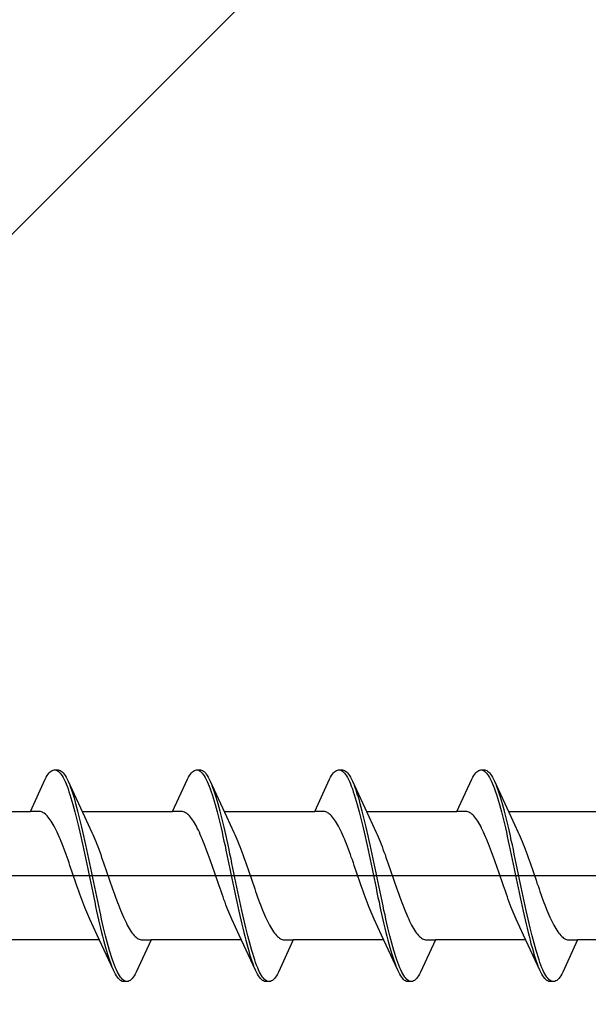
# Model space of a CAD drawing. Extents: x 0 to 990, y 0 to 1603.
# Drawn here: x 113 to 124, y 267 to 287 of the extents above; entities that cross this region are included whole.
import ezdxf

# ---------------------------------------------------------------- set-up
doc = ezdxf.new("R2010")
doc.units = 0
doc.layers.add('YKK_13', color=4, linetype='CONTINUOUS', lineweight=30)
doc.layers.add('YSS_K', color=3, linetype='CONTINUOUS', lineweight=13)

msp = doc.modelspace()

# ---------------------------------------------------------------- linework, layer by layer
at = {"layer": 'YKK_13', "linetype": 'ByBlock', "lineweight": -2, "ltscale": 3}
for p, q in [((113.323, 271.779), (113.343, 271.804)), ((113.343, 271.804), (113.362, 271.825)), ((113.362, 271.825), (113.382, 271.841)), ((113.382, 271.841), (113.402, 271.854)), ((113.402, 271.854), (113.421, 271.862)), ((113.421, 271.862), (113.441, 271.866)), ((113.441, 271.866), (113.521, 271.866)), ((113.48, 271.861), (113.499, 271.852)), ((113.499, 271.852), (113.519, 271.839)), ((113.519, 271.839), (113.539, 271.822)), ((113.521, 271.866), (113.54, 271.862)), ((113.539, 271.822), (113.558, 271.801)), ((113.54, 271.862), (113.56, 271.854)), ((113.558, 271.801), (113.578, 271.775)), ((113.56, 271.854), (113.579, 271.841)), ((113.579, 271.841), (113.599, 271.825)), ((113.599, 271.825), (113.619, 271.804)), ((113.619, 271.804), (113.638, 271.779)), ((116.143, 271.779), (116.163, 271.804)), ((116.163, 271.804), (116.182, 271.825)), ((116.182, 271.825), (116.202, 271.841)), ((116.202, 271.841), (116.222, 271.854)), ((116.222, 271.854), (116.241, 271.862)), ((116.241, 271.862), (116.261, 271.866)), ((116.261, 271.866), (116.341, 271.866)), ((116.3, 271.861), (116.319, 271.852)), ((116.319, 271.852), (116.339, 271.839)), ((116.339, 271.839), (116.359, 271.822)), ((116.341, 271.866), (116.36, 271.862)), ((116.359, 271.822), (116.378, 271.801)), ((116.36, 271.862), (116.38, 271.854)), ((116.378, 271.801), (116.398, 271.775)), ((116.38, 271.854), (116.399, 271.841)), ((116.399, 271.841), (116.419, 271.825)), ((116.419, 271.825), (116.439, 271.804)), ((116.439, 271.804), (116.458, 271.779)), ((118.963, 271.779), (118.983, 271.804)), ((118.983, 271.804), (119.002, 271.825)), ((119.002, 271.825), (119.022, 271.841)), ((119.022, 271.841), (119.042, 271.854)), ((119.042, 271.854), (119.061, 271.862)), ((119.061, 271.862), (119.081, 271.866)), ((119.081, 271.866), (119.161, 271.866)), ((119.12, 271.861), (119.139, 271.852)), ((119.139, 271.852), (119.159, 271.839)), ((119.159, 271.839), (119.179, 271.822)), ((119.161, 271.866), (119.18, 271.862)), ((119.179, 271.822), (119.198, 271.801)), ((119.18, 271.862), (119.2, 271.854)), ((119.198, 271.801), (119.218, 271.775)), ((119.2, 271.854), (119.219, 271.841)), ((119.219, 271.841), (119.239, 271.825)), ((119.239, 271.825), (119.259, 271.804)), ((119.259, 271.804), (119.278, 271.779)), ((121.783, 271.779), (121.803, 271.804)), ((121.803, 271.804), (121.822, 271.825)), ((121.822, 271.825), (121.842, 271.841)), ((121.842, 271.841), (121.862, 271.854)), ((121.862, 271.854), (121.881, 271.862)), ((121.881, 271.862), (121.901, 271.866)), ((121.901, 271.866), (121.981, 271.866)), ((121.94, 271.861), (121.959, 271.852)), ((121.959, 271.852), (121.979, 271.839)), ((121.979, 271.839), (121.999, 271.822)), ((121.981, 271.866), (122, 271.862)), ((121.999, 271.822), (122.018, 271.801)), ((122, 271.862), (122.02, 271.854)), ((122.018, 271.801), (122.038, 271.775)), ((122.02, 271.854), (122.039, 271.841)), ((122.039, 271.841), (122.059, 271.825)), ((122.059, 271.825), (122.079, 271.804)), ((122.079, 271.804), (122.098, 271.779)), ((112.968, 271.04), (113.264, 271.681)), ((113.264, 271.681), (113.284, 271.718)), ((113.284, 271.718), (113.304, 271.751)), ((113.304, 271.751), (113.323, 271.779)), ((113.578, 271.775), (113.597, 271.746)), ((113.597, 271.746), (113.617, 271.712)), ((113.617, 271.712), (113.637, 271.675)), ((113.637, 271.675), (113.656, 271.634)), ((113.638, 271.779), (113.658, 271.751)), ((113.656, 271.634), (113.676, 271.589)), ((113.658, 271.751), (113.677, 271.718)), ((113.677, 271.718), (113.697, 271.681)), ((113.697, 271.681), (113.717, 271.64)), ((113.717, 271.64), (114.039, 270.942)), ((115.788, 271.04), (116.084, 271.681)), ((116.084, 271.681), (116.104, 271.718)), ((116.104, 271.718), (116.124, 271.751)), ((116.124, 271.751), (116.143, 271.779)), ((116.398, 271.775), (116.417, 271.746)), ((116.417, 271.746), (116.437, 271.712)), ((116.437, 271.712), (116.457, 271.675)), ((116.457, 271.675), (116.476, 271.634)), ((116.458, 271.779), (116.478, 271.751)), ((116.476, 271.634), (116.496, 271.589)), ((116.478, 271.751), (116.497, 271.718)), ((116.497, 271.718), (116.517, 271.681)), ((116.517, 271.681), (116.537, 271.64)), ((116.537, 271.64), (116.859, 270.942)), ((118.608, 271.04), (118.904, 271.681)), ((118.904, 271.681), (118.924, 271.718)), ((118.924, 271.718), (118.944, 271.751)), ((118.944, 271.751), (118.963, 271.779)), ((119.218, 271.775), (119.237, 271.746)), ((119.237, 271.746), (119.257, 271.712)), ((119.257, 271.712), (119.277, 271.675)), ((119.277, 271.675), (119.296, 271.634)), ((119.278, 271.779), (119.298, 271.751)), ((119.296, 271.634), (119.316, 271.589)), ((119.298, 271.751), (119.317, 271.718)), ((119.317, 271.718), (119.337, 271.681)), ((119.337, 271.681), (119.357, 271.64)), ((119.357, 271.64), (119.679, 270.942)), ((121.428, 271.04), (121.724, 271.681)), ((121.724, 271.681), (121.744, 271.718)), ((121.744, 271.718), (121.764, 271.751)), ((121.764, 271.751), (121.783, 271.779)), ((122.038, 271.775), (122.057, 271.746)), ((122.057, 271.746), (122.077, 271.712)), ((122.077, 271.712), (122.097, 271.675)), ((122.097, 271.675), (122.116, 271.634)), ((122.098, 271.779), (122.118, 271.751)), ((122.116, 271.634), (122.136, 271.589)), ((122.118, 271.751), (122.137, 271.718)), ((122.137, 271.718), (122.157, 271.681)), ((122.157, 271.681), (122.177, 271.64)), ((122.177, 271.64), (122.499, 270.942)), ((113.676, 271.589), (113.695, 271.54)), ((113.695, 271.54), (113.715, 271.488)), ((113.715, 271.488), (113.734, 271.432)), ((113.734, 271.432), (113.754, 271.373)), ((113.775, 271.496), (113.756, 271.548)), ((113.795, 271.441), (113.775, 271.496)), ((113.814, 271.383), (113.795, 271.441)), ((116.496, 271.589), (116.515, 271.54)), ((116.515, 271.54), (116.535, 271.488)), ((116.535, 271.488), (116.554, 271.432)), ((116.554, 271.432), (116.574, 271.373)), ((116.595, 271.496), (116.576, 271.548)), ((116.615, 271.441), (116.595, 271.496)), ((116.634, 271.383), (116.615, 271.441)), ((119.316, 271.589), (119.335, 271.54)), ((119.335, 271.54), (119.355, 271.488)), ((119.355, 271.488), (119.374, 271.432)), ((119.374, 271.432), (119.394, 271.373)), ((119.415, 271.496), (119.396, 271.548)), ((119.435, 271.441), (119.415, 271.496)), ((119.454, 271.383), (119.435, 271.441)), ((122.136, 271.589), (122.155, 271.54)), ((122.155, 271.54), (122.175, 271.488)), ((122.175, 271.488), (122.194, 271.432)), ((122.194, 271.432), (122.214, 271.373)), ((122.235, 271.496), (122.216, 271.548)), ((122.255, 271.441), (122.235, 271.496)), ((122.274, 271.383), (122.255, 271.441)), ((113.754, 271.373), (113.774, 271.311)), ((113.774, 271.311), (113.793, 271.246)), ((113.793, 271.246), (113.813, 271.177)), ((113.834, 271.321), (113.814, 271.383)), ((113.854, 271.256), (113.834, 271.321)), ((113.873, 271.188), (113.854, 271.256)), ((116.574, 271.373), (116.594, 271.311)), ((116.594, 271.311), (116.613, 271.246)), ((116.613, 271.246), (116.633, 271.177)), ((116.654, 271.321), (116.634, 271.383)), ((116.674, 271.256), (116.654, 271.321)), ((116.693, 271.188), (116.674, 271.256)), ((119.394, 271.373), (119.414, 271.311)), ((119.414, 271.311), (119.433, 271.246)), ((119.433, 271.246), (119.453, 271.177)), ((119.474, 271.321), (119.454, 271.383)), ((119.494, 271.256), (119.474, 271.321)), ((119.513, 271.188), (119.494, 271.256)), ((122.214, 271.373), (122.234, 271.311)), ((122.234, 271.311), (122.253, 271.246)), ((122.253, 271.246), (122.273, 271.177)), ((122.294, 271.321), (122.274, 271.383)), ((122.314, 271.256), (122.294, 271.321)), ((122.333, 271.188), (122.314, 271.256)), ((111.174, 271.04), (112.968, 271.04)), ((113.147, 271.04), (112.968, 271.04)), ((113.167, 271.038), (113.147, 271.04)), ((113.186, 271.033), (113.167, 271.038)), ((113.206, 271.025), (113.186, 271.033)), ((113.225, 271.015), (113.206, 271.025)), ((113.245, 271.003), (113.225, 271.015)), ((113.813, 271.177), (113.832, 271.106)), ((113.832, 271.106), (113.852, 271.032)), ((113.852, 271.032), (113.872, 270.956)), ((113.893, 271.117), (113.873, 271.188)), ((113.912, 271.044), (113.893, 271.117)), ((113.932, 270.968), (113.912, 271.044)), ((113.994, 271.04), (115.788, 271.04)), ((115.967, 271.04), (115.788, 271.04)), ((115.987, 271.038), (115.967, 271.04)), ((116.006, 271.033), (115.987, 271.038)), ((116.026, 271.025), (116.006, 271.033)), ((116.045, 271.015), (116.026, 271.025)), ((116.065, 271.003), (116.045, 271.015)), ((116.633, 271.177), (116.652, 271.106)), ((116.652, 271.106), (116.672, 271.032)), ((116.672, 271.032), (116.692, 270.956)), ((116.713, 271.117), (116.693, 271.188)), ((116.732, 271.044), (116.713, 271.117)), ((116.752, 270.968), (116.732, 271.044)), ((116.814, 271.04), (118.608, 271.04)), ((118.787, 271.04), (118.608, 271.04)), ((118.807, 271.038), (118.787, 271.04)), ((118.826, 271.033), (118.807, 271.038)), ((118.846, 271.025), (118.826, 271.033)), ((118.865, 271.015), (118.846, 271.025)), ((118.885, 271.003), (118.865, 271.015)), ((119.453, 271.177), (119.472, 271.106)), ((119.472, 271.106), (119.492, 271.032)), ((119.492, 271.032), (119.512, 270.956)), ((119.533, 271.117), (119.513, 271.188)), ((119.552, 271.044), (119.533, 271.117)), ((119.572, 270.968), (119.552, 271.044)), ((119.634, 271.04), (121.428, 271.04)), ((121.607, 271.04), (121.428, 271.04)), ((121.627, 271.038), (121.607, 271.04)), ((121.646, 271.033), (121.627, 271.038)), ((121.666, 271.025), (121.646, 271.033)), ((121.685, 271.015), (121.666, 271.025)), ((121.705, 271.003), (121.685, 271.015)), ((122.273, 271.177), (122.292, 271.106)), ((122.292, 271.106), (122.312, 271.032)), ((122.312, 271.032), (122.332, 270.956)), ((122.353, 271.117), (122.333, 271.188)), ((122.372, 271.044), (122.353, 271.117)), ((122.392, 270.968), (122.372, 271.044)), ((122.454, 271.04), (124.248, 271.04)), ((113.265, 270.987), (113.245, 271.003)), ((113.284, 270.97), (113.265, 270.987)), ((113.304, 270.95), (113.284, 270.97)), ((113.323, 270.927), (113.304, 270.95)), ((113.343, 270.903), (113.323, 270.927)), ((113.363, 270.876), (113.343, 270.903)), ((113.382, 270.846), (113.363, 270.876)), ((113.402, 270.815), (113.382, 270.846)), ((113.421, 270.781), (113.402, 270.815)), ((113.872, 270.956), (113.891, 270.877)), ((113.891, 270.877), (113.911, 270.796)), ((113.952, 270.889), (113.932, 270.968)), ((113.971, 270.808), (113.952, 270.889)), ((114.039, 270.942), (114.186, 270.624)), ((116.085, 270.987), (116.065, 271.003)), ((116.104, 270.97), (116.085, 270.987)), ((116.124, 270.95), (116.104, 270.97)), ((116.143, 270.927), (116.124, 270.95)), ((116.163, 270.903), (116.143, 270.927)), ((116.183, 270.876), (116.163, 270.903)), ((116.202, 270.846), (116.183, 270.876)), ((116.222, 270.815), (116.202, 270.846)), ((116.241, 270.781), (116.222, 270.815)), ((116.692, 270.956), (116.711, 270.877)), ((116.711, 270.877), (116.731, 270.796)), ((116.772, 270.889), (116.752, 270.968)), ((116.791, 270.808), (116.772, 270.889)), ((116.859, 270.942), (117.006, 270.624)), ((118.905, 270.987), (118.885, 271.003)), ((118.924, 270.97), (118.905, 270.987)), ((118.944, 270.95), (118.924, 270.97)), ((118.963, 270.927), (118.944, 270.95)), ((118.983, 270.903), (118.963, 270.927)), ((119.003, 270.876), (118.983, 270.903)), ((119.022, 270.846), (119.003, 270.876)), ((119.042, 270.815), (119.022, 270.846)), ((119.061, 270.781), (119.042, 270.815)), ((119.512, 270.956), (119.531, 270.877)), ((119.531, 270.877), (119.551, 270.796)), ((119.592, 270.889), (119.572, 270.968)), ((119.611, 270.808), (119.592, 270.889)), ((119.679, 270.942), (119.826, 270.624)), ((121.725, 270.987), (121.705, 271.003)), ((121.744, 270.97), (121.725, 270.987)), ((121.764, 270.95), (121.744, 270.97)), ((121.783, 270.927), (121.764, 270.95)), ((121.803, 270.903), (121.783, 270.927)), ((121.823, 270.876), (121.803, 270.903)), ((121.842, 270.846), (121.823, 270.876)), ((121.862, 270.815), (121.842, 270.846)), ((121.881, 270.781), (121.862, 270.815)), ((122.332, 270.956), (122.351, 270.877)), ((122.351, 270.877), (122.371, 270.796)), ((122.412, 270.889), (122.392, 270.968)), ((122.431, 270.808), (122.412, 270.889)), ((122.499, 270.942), (122.646, 270.624)), ((113.441, 270.746), (113.421, 270.781)), ((113.46, 270.708), (113.441, 270.746)), ((113.48, 270.669), (113.46, 270.708)), ((113.5, 270.628), (113.48, 270.669)), ((113.519, 270.585), (113.5, 270.628)), ((113.911, 270.796), (113.93, 270.713)), ((113.93, 270.713), (113.95, 270.628)), ((113.95, 270.628), (113.969, 270.541)), ((113.991, 270.726), (113.971, 270.808)), ((114.01, 270.641), (113.991, 270.726)), ((114.03, 270.554), (114.01, 270.641)), ((114.186, 270.624), (114.206, 270.581)), ((116.261, 270.746), (116.241, 270.781)), ((116.28, 270.708), (116.261, 270.746)), ((116.3, 270.669), (116.28, 270.708)), ((116.32, 270.628), (116.3, 270.669)), ((116.339, 270.585), (116.32, 270.628)), ((116.731, 270.796), (116.75, 270.713)), ((116.75, 270.713), (116.77, 270.628)), ((116.77, 270.628), (116.789, 270.541)), ((116.811, 270.726), (116.791, 270.808)), ((116.83, 270.641), (116.811, 270.726)), ((116.85, 270.554), (116.83, 270.641)), ((117.006, 270.624), (117.026, 270.581)), ((119.081, 270.746), (119.061, 270.781)), ((119.1, 270.708), (119.081, 270.746)), ((119.12, 270.669), (119.1, 270.708)), ((119.14, 270.628), (119.12, 270.669)), ((119.159, 270.585), (119.14, 270.628)), ((119.551, 270.796), (119.57, 270.713)), ((119.57, 270.713), (119.59, 270.628)), ((119.59, 270.628), (119.609, 270.541)), ((119.631, 270.726), (119.611, 270.808)), ((119.65, 270.641), (119.631, 270.726)), ((119.67, 270.554), (119.65, 270.641)), ((119.826, 270.624), (119.846, 270.581)), ((121.901, 270.746), (121.881, 270.781)), ((121.92, 270.708), (121.901, 270.746)), ((121.94, 270.669), (121.92, 270.708)), ((121.96, 270.628), (121.94, 270.669)), ((121.979, 270.585), (121.96, 270.628)), ((122.371, 270.796), (122.39, 270.713)), ((122.39, 270.713), (122.41, 270.628)), ((122.41, 270.628), (122.429, 270.541)), ((122.451, 270.726), (122.431, 270.808)), ((122.47, 270.641), (122.451, 270.726)), ((122.49, 270.554), (122.47, 270.641)), ((122.646, 270.624), (122.666, 270.581)), ((113.539, 270.54), (113.519, 270.585)), ((113.558, 270.494), (113.539, 270.54)), ((113.578, 270.446), (113.558, 270.494)), ((113.598, 270.397), (113.578, 270.446)), ((113.969, 270.541), (113.989, 270.453)), ((113.989, 270.453), (114.009, 270.363)), ((114.049, 270.466), (114.03, 270.554)), ((114.069, 270.377), (114.049, 270.466)), ((114.206, 270.581), (114.225, 270.536)), ((114.225, 270.536), (114.245, 270.49)), ((114.245, 270.49), (114.265, 270.442)), ((114.265, 270.442), (114.284, 270.393)), ((116.359, 270.54), (116.339, 270.585)), ((116.378, 270.494), (116.359, 270.54)), ((116.398, 270.446), (116.378, 270.494)), ((116.418, 270.397), (116.398, 270.446)), ((116.789, 270.541), (116.809, 270.453)), ((116.809, 270.453), (116.829, 270.363)), ((116.869, 270.466), (116.85, 270.554)), ((116.889, 270.377), (116.869, 270.466)), ((117.026, 270.581), (117.045, 270.536)), ((117.045, 270.536), (117.065, 270.49)), ((117.065, 270.49), (117.085, 270.442)), ((117.085, 270.442), (117.104, 270.393)), ((119.179, 270.54), (119.159, 270.585)), ((119.198, 270.494), (119.179, 270.54)), ((119.218, 270.446), (119.198, 270.494)), ((119.238, 270.397), (119.218, 270.446)), ((119.609, 270.541), (119.629, 270.453)), ((119.629, 270.453), (119.649, 270.363)), ((119.689, 270.466), (119.67, 270.554)), ((119.709, 270.377), (119.689, 270.466)), ((119.846, 270.581), (119.865, 270.536)), ((119.865, 270.536), (119.885, 270.49)), ((119.885, 270.49), (119.905, 270.442)), ((119.905, 270.442), (119.924, 270.393)), ((121.999, 270.54), (121.979, 270.585)), ((122.018, 270.494), (121.999, 270.54)), ((122.038, 270.446), (122.018, 270.494)), ((122.058, 270.397), (122.038, 270.446)), ((122.429, 270.541), (122.449, 270.453)), ((122.449, 270.453), (122.469, 270.363)), ((122.509, 270.466), (122.49, 270.554)), ((122.529, 270.377), (122.509, 270.466)), ((122.666, 270.581), (122.685, 270.536)), ((122.685, 270.536), (122.705, 270.49)), ((122.705, 270.49), (122.725, 270.442)), ((122.725, 270.442), (122.744, 270.393)), ((113.617, 270.347), (113.598, 270.397)), ((113.637, 270.295), (113.617, 270.347)), ((113.656, 270.242), (113.637, 270.295)), ((113.676, 270.189), (113.656, 270.242)), ((114.009, 270.363), (114.028, 270.272)), ((114.028, 270.272), (114.048, 270.18)), ((114.089, 270.286), (114.069, 270.377)), ((114.108, 270.194), (114.089, 270.286)), ((114.284, 270.393), (114.304, 270.342)), ((114.304, 270.342), (114.323, 270.291)), ((114.323, 270.291), (114.343, 270.238)), ((114.343, 270.238), (114.363, 270.185)), ((116.437, 270.347), (116.418, 270.397)), ((116.457, 270.295), (116.437, 270.347)), ((116.476, 270.242), (116.457, 270.295)), ((116.496, 270.189), (116.476, 270.242)), ((116.829, 270.363), (116.848, 270.272)), ((116.848, 270.272), (116.868, 270.18)), ((116.909, 270.286), (116.889, 270.377)), ((116.928, 270.194), (116.909, 270.286)), ((117.104, 270.393), (117.124, 270.342)), ((117.124, 270.342), (117.143, 270.291)), ((117.143, 270.291), (117.163, 270.238)), ((117.163, 270.238), (117.183, 270.185)), ((119.257, 270.347), (119.238, 270.397)), ((119.277, 270.295), (119.257, 270.347)), ((119.296, 270.242), (119.277, 270.295)), ((119.316, 270.189), (119.296, 270.242)), ((119.649, 270.363), (119.668, 270.272)), ((119.668, 270.272), (119.688, 270.18)), ((119.729, 270.286), (119.709, 270.377)), ((119.748, 270.194), (119.729, 270.286)), ((119.924, 270.393), (119.944, 270.342)), ((119.944, 270.342), (119.963, 270.291)), ((119.963, 270.291), (119.983, 270.238)), ((119.983, 270.238), (120.003, 270.185)), ((122.077, 270.347), (122.058, 270.397)), ((122.097, 270.295), (122.077, 270.347)), ((122.116, 270.242), (122.097, 270.295)), ((122.136, 270.189), (122.116, 270.242)), ((122.469, 270.363), (122.488, 270.272)), ((122.488, 270.272), (122.508, 270.18)), ((122.549, 270.286), (122.529, 270.377)), ((122.568, 270.194), (122.549, 270.286)), ((122.744, 270.393), (122.764, 270.342)), ((122.764, 270.342), (122.783, 270.291)), ((122.783, 270.291), (122.803, 270.238)), ((122.803, 270.238), (122.823, 270.185)), ((113.695, 270.135), (113.676, 270.189)), ((113.715, 270.079), (113.695, 270.135)), ((113.735, 270.024), (113.715, 270.079)), ((114.048, 270.18), (114.067, 270.087)), ((114.067, 270.087), (114.087, 269.994)), ((114.128, 270.101), (114.108, 270.194)), ((114.147, 270.008), (114.128, 270.101)), ((114.363, 270.185), (114.382, 270.13)), ((114.382, 270.13), (114.402, 270.075)), ((114.402, 270.075), (114.421, 270.019)), ((116.515, 270.135), (116.496, 270.189)), ((116.535, 270.079), (116.515, 270.135)), ((116.555, 270.024), (116.535, 270.079)), ((116.868, 270.18), (116.887, 270.087)), ((116.887, 270.087), (116.907, 269.994)), ((116.948, 270.101), (116.928, 270.194)), ((116.967, 270.008), (116.948, 270.101)), ((117.183, 270.185), (117.202, 270.13)), ((117.202, 270.13), (117.222, 270.075)), ((117.222, 270.075), (117.241, 270.019)), ((119.335, 270.135), (119.316, 270.189)), ((119.355, 270.079), (119.335, 270.135)), ((119.375, 270.024), (119.355, 270.079)), ((119.688, 270.18), (119.707, 270.087)), ((119.707, 270.087), (119.727, 269.994)), ((119.768, 270.101), (119.748, 270.194)), ((119.787, 270.008), (119.768, 270.101)), ((120.003, 270.185), (120.022, 270.13)), ((120.022, 270.13), (120.042, 270.075)), ((120.042, 270.075), (120.061, 270.019)), ((122.155, 270.135), (122.136, 270.189)), ((122.175, 270.079), (122.155, 270.135)), ((122.195, 270.024), (122.175, 270.079)), ((122.508, 270.18), (122.527, 270.087)), ((122.527, 270.087), (122.547, 269.994)), ((122.588, 270.101), (122.568, 270.194)), ((122.607, 270.008), (122.588, 270.101)), ((122.823, 270.185), (122.842, 270.13)), ((122.842, 270.13), (122.862, 270.075)), ((122.862, 270.075), (122.881, 270.019)), ((113.754, 269.967), (113.735, 270.024)), ((113.774, 269.911), (113.754, 269.967)), ((113.793, 269.854), (113.774, 269.911)), ((113.813, 269.797), (113.793, 269.854)), ((114.087, 269.994), (114.107, 269.9)), ((114.107, 269.9), (114.126, 269.806)), ((114.167, 269.914), (114.147, 270.008)), ((114.187, 269.82), (114.167, 269.914)), ((114.421, 270.019), (114.441, 269.963)), ((114.441, 269.963), (114.46, 269.906)), ((114.46, 269.906), (114.48, 269.849)), ((114.48, 269.849), (114.5, 269.792)), ((116.574, 269.967), (116.555, 270.024)), ((116.594, 269.911), (116.574, 269.967)), ((116.613, 269.854), (116.594, 269.911)), ((116.633, 269.797), (116.613, 269.854)), ((116.907, 269.994), (116.927, 269.9)), ((116.927, 269.9), (116.946, 269.806)), ((116.987, 269.914), (116.967, 270.008)), ((117.007, 269.82), (116.987, 269.914)), ((117.241, 270.019), (117.261, 269.963)), ((117.261, 269.963), (117.28, 269.906)), ((117.28, 269.906), (117.3, 269.849)), ((117.3, 269.849), (117.32, 269.792)), ((119.394, 269.967), (119.375, 270.024)), ((119.414, 269.911), (119.394, 269.967)), ((119.433, 269.854), (119.414, 269.911)), ((119.453, 269.797), (119.433, 269.854)), ((119.727, 269.994), (119.747, 269.9)), ((119.747, 269.9), (119.766, 269.806)), ((119.807, 269.914), (119.787, 270.008)), ((119.827, 269.82), (119.807, 269.914)), ((120.061, 270.019), (120.081, 269.963)), ((120.081, 269.963), (120.1, 269.906)), ((120.1, 269.906), (120.12, 269.849)), ((120.12, 269.849), (120.14, 269.792)), ((122.214, 269.967), (122.195, 270.024)), ((122.234, 269.911), (122.214, 269.967)), ((122.253, 269.854), (122.234, 269.911)), ((122.273, 269.797), (122.253, 269.854)), ((122.547, 269.994), (122.567, 269.9)), ((122.567, 269.9), (122.586, 269.806)), ((122.627, 269.914), (122.607, 270.008)), ((122.647, 269.82), (122.627, 269.914)), ((122.881, 270.019), (122.901, 269.963)), ((122.901, 269.963), (122.92, 269.906)), ((122.92, 269.906), (122.94, 269.849)), ((122.94, 269.849), (122.96, 269.792)), ((113.833, 269.739), (113.813, 269.797)), ((113.852, 269.682), (113.833, 269.739)), ((113.872, 269.625), (113.852, 269.682)), ((114.126, 269.806), (114.146, 269.711)), ((114.146, 269.711), (114.165, 269.617)), ((114.206, 269.726), (114.187, 269.82)), ((114.226, 269.632), (114.206, 269.726)), ((114.5, 269.792), (114.519, 269.735)), ((114.519, 269.735), (114.539, 269.678)), ((114.539, 269.678), (114.558, 269.621)), ((116.653, 269.739), (116.633, 269.797)), ((116.672, 269.682), (116.653, 269.739)), ((116.692, 269.625), (116.672, 269.682)), ((116.946, 269.806), (116.966, 269.711)), ((116.966, 269.711), (116.985, 269.617)), ((117.026, 269.726), (117.007, 269.82)), ((117.046, 269.632), (117.026, 269.726)), ((117.32, 269.792), (117.339, 269.735)), ((117.339, 269.735), (117.359, 269.678)), ((117.359, 269.678), (117.378, 269.621)), ((119.473, 269.739), (119.453, 269.797)), ((119.492, 269.682), (119.473, 269.739)), ((119.512, 269.625), (119.492, 269.682)), ((119.766, 269.806), (119.786, 269.711)), ((119.786, 269.711), (119.805, 269.617)), ((119.846, 269.726), (119.827, 269.82)), ((119.866, 269.632), (119.846, 269.726)), ((120.14, 269.792), (120.159, 269.735)), ((120.159, 269.735), (120.179, 269.678)), ((120.179, 269.678), (120.198, 269.621)), ((122.293, 269.739), (122.273, 269.797)), ((122.312, 269.682), (122.293, 269.739)), ((122.332, 269.625), (122.312, 269.682)), ((122.586, 269.806), (122.606, 269.711)), ((122.606, 269.711), (122.625, 269.617)), ((122.666, 269.726), (122.647, 269.82)), ((122.686, 269.632), (122.666, 269.726)), ((122.96, 269.792), (122.979, 269.735)), ((122.979, 269.735), (122.999, 269.678)), ((122.999, 269.678), (123.018, 269.621)), ((113.891, 269.568), (113.872, 269.625)), ((113.911, 269.512), (113.891, 269.568)), ((113.93, 269.456), (113.911, 269.512)), ((113.95, 269.401), (113.93, 269.456)), ((114.165, 269.617), (114.185, 269.523)), ((114.185, 269.523), (114.204, 269.43)), ((114.245, 269.538), (114.226, 269.632)), ((114.265, 269.444), (114.245, 269.538)), ((114.558, 269.621), (114.578, 269.564)), ((114.578, 269.564), (114.598, 269.508)), ((114.598, 269.508), (114.617, 269.452)), ((114.617, 269.452), (114.637, 269.397)), ((116.711, 269.568), (116.692, 269.625)), ((116.731, 269.512), (116.711, 269.568)), ((116.75, 269.456), (116.731, 269.512)), ((116.77, 269.401), (116.75, 269.456)), ((116.985, 269.617), (117.005, 269.523)), ((117.005, 269.523), (117.024, 269.43)), ((117.065, 269.538), (117.046, 269.632)), ((117.085, 269.444), (117.065, 269.538)), ((117.378, 269.621), (117.398, 269.564)), ((117.398, 269.564), (117.418, 269.508)), ((117.418, 269.508), (117.437, 269.452)), ((117.437, 269.452), (117.457, 269.397)), ((119.531, 269.568), (119.512, 269.625)), ((119.551, 269.512), (119.531, 269.568)), ((119.57, 269.456), (119.551, 269.512)), ((119.59, 269.401), (119.57, 269.456)), ((119.805, 269.617), (119.825, 269.523)), ((119.825, 269.523), (119.844, 269.43)), ((119.885, 269.538), (119.866, 269.632)), ((119.905, 269.444), (119.885, 269.538)), ((120.198, 269.621), (120.218, 269.564)), ((120.218, 269.564), (120.238, 269.508)), ((120.238, 269.508), (120.257, 269.452)), ((120.257, 269.452), (120.277, 269.397)), ((122.351, 269.568), (122.332, 269.625)), ((122.371, 269.512), (122.351, 269.568)), ((122.39, 269.456), (122.371, 269.512)), ((122.41, 269.401), (122.39, 269.456)), ((122.625, 269.617), (122.645, 269.523)), ((122.645, 269.523), (122.664, 269.43)), ((122.705, 269.538), (122.686, 269.632)), ((122.725, 269.444), (122.705, 269.538)), ((123.018, 269.621), (123.038, 269.564)), ((123.038, 269.564), (123.058, 269.508)), ((123.058, 269.508), (123.077, 269.452)), ((123.077, 269.452), (123.097, 269.397)), ((113.97, 269.347), (113.95, 269.401)), ((113.989, 269.293), (113.97, 269.347)), ((114.009, 269.24), (113.989, 269.293)), ((114.204, 269.43), (114.224, 269.337)), ((114.224, 269.337), (114.244, 269.246)), ((114.284, 269.351), (114.265, 269.444)), ((114.304, 269.259), (114.284, 269.351)), ((114.324, 269.168), (114.304, 269.259)), ((114.637, 269.397), (114.656, 269.342)), ((114.656, 269.342), (114.676, 269.289)), ((114.676, 269.289), (114.695, 269.236)), ((116.79, 269.347), (116.77, 269.401)), ((116.809, 269.293), (116.79, 269.347)), ((116.829, 269.24), (116.809, 269.293)), ((117.024, 269.43), (117.044, 269.337)), ((117.044, 269.337), (117.064, 269.246)), ((117.104, 269.351), (117.085, 269.444)), ((117.124, 269.259), (117.104, 269.351)), ((117.144, 269.168), (117.124, 269.259)), ((117.457, 269.397), (117.476, 269.342)), ((117.476, 269.342), (117.496, 269.289)), ((117.496, 269.289), (117.515, 269.236)), ((119.61, 269.347), (119.59, 269.401)), ((119.629, 269.293), (119.61, 269.347)), ((119.649, 269.24), (119.629, 269.293)), ((119.844, 269.43), (119.864, 269.337)), ((119.864, 269.337), (119.884, 269.246)), ((119.924, 269.351), (119.905, 269.444)), ((119.944, 269.259), (119.924, 269.351)), ((119.964, 269.168), (119.944, 269.259)), ((120.277, 269.397), (120.296, 269.342)), ((120.296, 269.342), (120.316, 269.289)), ((120.316, 269.289), (120.335, 269.236)), ((122.43, 269.347), (122.41, 269.401)), ((122.449, 269.293), (122.43, 269.347)), ((122.469, 269.24), (122.449, 269.293)), ((122.664, 269.43), (122.684, 269.337)), ((122.684, 269.337), (122.704, 269.246)), ((122.744, 269.351), (122.725, 269.444)), ((122.764, 269.259), (122.744, 269.351)), ((122.784, 269.168), (122.764, 269.259)), ((123.097, 269.397), (123.116, 269.342)), ((123.116, 269.342), (123.136, 269.289)), ((123.136, 269.289), (123.155, 269.236)), ((114.028, 269.189), (114.009, 269.24)), ((114.048, 269.138), (114.028, 269.189)), ((114.068, 269.089), (114.048, 269.138)), ((114.087, 269.041), (114.068, 269.089)), ((114.244, 269.246), (114.263, 269.155)), ((114.263, 269.155), (114.283, 269.065)), ((114.283, 269.065), (114.302, 268.977)), ((114.343, 269.079), (114.324, 269.168)), ((114.363, 268.99), (114.343, 269.079)), ((114.695, 269.236), (114.715, 269.185)), ((114.715, 269.185), (114.735, 269.134)), ((114.735, 269.134), (114.754, 269.085)), ((114.754, 269.085), (114.774, 269.038)), ((116.848, 269.189), (116.829, 269.24)), ((116.868, 269.138), (116.848, 269.189)), ((116.888, 269.089), (116.868, 269.138)), ((116.907, 269.041), (116.888, 269.089)), ((117.064, 269.246), (117.083, 269.155)), ((117.083, 269.155), (117.103, 269.065)), ((117.103, 269.065), (117.122, 268.977)), ((117.163, 269.079), (117.144, 269.168)), ((117.183, 268.99), (117.163, 269.079)), ((117.515, 269.236), (117.535, 269.185)), ((117.535, 269.185), (117.555, 269.134)), ((117.555, 269.134), (117.574, 269.085)), ((117.574, 269.085), (117.594, 269.038)), ((119.668, 269.189), (119.649, 269.24)), ((119.688, 269.138), (119.668, 269.189)), ((119.708, 269.089), (119.688, 269.138)), ((119.727, 269.041), (119.708, 269.089)), ((119.884, 269.246), (119.903, 269.155)), ((119.903, 269.155), (119.923, 269.065)), ((119.923, 269.065), (119.942, 268.977)), ((119.983, 269.079), (119.964, 269.168)), ((120.003, 268.99), (119.983, 269.079)), ((120.335, 269.236), (120.355, 269.185)), ((120.355, 269.185), (120.375, 269.134)), ((120.375, 269.134), (120.394, 269.085)), ((120.394, 269.085), (120.414, 269.038)), ((122.488, 269.189), (122.469, 269.24)), ((122.508, 269.138), (122.488, 269.189)), ((122.528, 269.089), (122.508, 269.138)), ((122.547, 269.041), (122.528, 269.089)), ((122.704, 269.246), (122.723, 269.155)), ((122.723, 269.155), (122.743, 269.065)), ((122.743, 269.065), (122.762, 268.977)), ((122.803, 269.079), (122.784, 269.168)), ((122.823, 268.99), (122.803, 269.079)), ((123.155, 269.236), (123.175, 269.185)), ((123.175, 269.185), (123.195, 269.134)), ((123.195, 269.134), (123.214, 269.085)), ((123.214, 269.085), (123.234, 269.038)), ((114.107, 268.995), (114.087, 269.041)), ((114.126, 268.95), (114.107, 268.995)), ((114.146, 268.907), (114.126, 268.95)), ((114.293, 268.59), (114.146, 268.907)), ((114.302, 268.977), (114.322, 268.891)), ((114.322, 268.891), (114.342, 268.806)), ((114.382, 268.904), (114.363, 268.99)), ((114.402, 268.818), (114.382, 268.904)), ((114.774, 269.038), (114.793, 268.991)), ((114.793, 268.991), (114.813, 268.947)), ((114.813, 268.947), (114.833, 268.904)), ((114.833, 268.904), (114.852, 268.862)), ((114.852, 268.862), (114.872, 268.823)), ((116.927, 268.995), (116.907, 269.041)), ((116.946, 268.95), (116.927, 268.995)), ((116.966, 268.907), (116.946, 268.95)), ((117.113, 268.59), (116.966, 268.907)), ((117.122, 268.977), (117.142, 268.891)), ((117.142, 268.891), (117.162, 268.806)), ((117.202, 268.904), (117.183, 268.99)), ((117.222, 268.818), (117.202, 268.904)), ((117.594, 269.038), (117.613, 268.991)), ((117.613, 268.991), (117.633, 268.947)), ((117.633, 268.947), (117.653, 268.904)), ((117.653, 268.904), (117.672, 268.862)), ((117.672, 268.862), (117.692, 268.823)), ((119.747, 268.995), (119.727, 269.041)), ((119.766, 268.95), (119.747, 268.995)), ((119.786, 268.907), (119.766, 268.95)), ((119.933, 268.59), (119.786, 268.907)), ((119.942, 268.977), (119.962, 268.891)), ((119.962, 268.891), (119.982, 268.806)), ((120.022, 268.904), (120.003, 268.99)), ((120.042, 268.818), (120.022, 268.904)), ((120.414, 269.038), (120.433, 268.991)), ((120.433, 268.991), (120.453, 268.947)), ((120.453, 268.947), (120.473, 268.904)), ((120.473, 268.904), (120.492, 268.862)), ((120.492, 268.862), (120.512, 268.823)), ((122.567, 268.995), (122.547, 269.041)), ((122.586, 268.95), (122.567, 268.995)), ((122.606, 268.907), (122.586, 268.95)), ((122.753, 268.59), (122.606, 268.907)), ((122.762, 268.977), (122.782, 268.891)), ((122.782, 268.891), (122.802, 268.806)), ((122.842, 268.904), (122.823, 268.99)), ((122.862, 268.818), (122.842, 268.904)), ((123.234, 269.038), (123.253, 268.991)), ((123.253, 268.991), (123.273, 268.947)), ((123.273, 268.947), (123.293, 268.904)), ((123.293, 268.904), (123.312, 268.862)), ((123.312, 268.862), (123.332, 268.823)), ((114.342, 268.806), (114.361, 268.723)), ((114.361, 268.723), (114.381, 268.642)), ((114.422, 268.735), (114.402, 268.818)), ((114.441, 268.654), (114.422, 268.735)), ((114.872, 268.823), (114.891, 268.785)), ((114.891, 268.785), (114.911, 268.75)), ((114.911, 268.75), (114.93, 268.716)), ((114.93, 268.716), (114.95, 268.685)), ((114.95, 268.685), (114.97, 268.656)), ((117.162, 268.806), (117.181, 268.723)), ((117.181, 268.723), (117.201, 268.642)), ((117.242, 268.735), (117.222, 268.818)), ((117.261, 268.654), (117.242, 268.735)), ((117.692, 268.823), (117.711, 268.785)), ((117.711, 268.785), (117.731, 268.75)), ((117.731, 268.75), (117.75, 268.716)), ((117.75, 268.716), (117.77, 268.685)), ((117.77, 268.685), (117.79, 268.656)), ((119.982, 268.806), (120.001, 268.723)), ((120.001, 268.723), (120.021, 268.642)), ((120.062, 268.735), (120.042, 268.818)), ((120.081, 268.654), (120.062, 268.735)), ((120.512, 268.823), (120.531, 268.785)), ((120.531, 268.785), (120.551, 268.75)), ((120.551, 268.75), (120.57, 268.716)), ((120.57, 268.716), (120.59, 268.685)), ((120.59, 268.685), (120.61, 268.656)), ((122.802, 268.806), (122.821, 268.723)), ((122.821, 268.723), (122.841, 268.642)), ((122.882, 268.735), (122.862, 268.818)), ((122.901, 268.654), (122.882, 268.735)), ((123.332, 268.823), (123.351, 268.785)), ((123.351, 268.785), (123.371, 268.75)), ((123.371, 268.75), (123.39, 268.716)), ((123.39, 268.716), (123.41, 268.685)), ((123.41, 268.685), (123.43, 268.656)), ((114.339, 268.491), (112.544, 268.491)), ((114.616, 267.891), (114.293, 268.59)), ((114.381, 268.642), (114.4, 268.564)), ((114.4, 268.564), (114.42, 268.488)), ((114.42, 268.488), (114.439, 268.414)), ((114.461, 268.575), (114.441, 268.654)), ((114.48, 268.499), (114.461, 268.575)), ((114.5, 268.425), (114.48, 268.499)), ((114.97, 268.656), (114.989, 268.629)), ((114.989, 268.629), (115.009, 268.604)), ((115.009, 268.604), (115.028, 268.581)), ((115.028, 268.581), (115.048, 268.561)), ((115.048, 268.561), (115.068, 268.544)), ((115.068, 268.544), (115.087, 268.529)), ((115.364, 268.491), (115.068, 267.85)), ((115.087, 268.529), (115.107, 268.516)), ((115.107, 268.516), (115.126, 268.506)), ((115.126, 268.506), (115.146, 268.498)), ((115.146, 268.498), (115.165, 268.493)), ((115.165, 268.493), (115.185, 268.491)), ((115.185, 268.491), (115.364, 268.491)), ((117.159, 268.491), (115.364, 268.491)), ((117.436, 267.891), (117.113, 268.59)), ((117.201, 268.642), (117.22, 268.564)), ((117.22, 268.564), (117.24, 268.488)), ((117.24, 268.488), (117.259, 268.414)), ((117.281, 268.575), (117.261, 268.654)), ((117.3, 268.499), (117.281, 268.575)), ((117.32, 268.425), (117.3, 268.499)), ((117.79, 268.656), (117.809, 268.629)), ((117.809, 268.629), (117.829, 268.604)), ((117.829, 268.604), (117.848, 268.581)), ((117.848, 268.581), (117.868, 268.561)), ((117.868, 268.561), (117.888, 268.544)), ((117.888, 268.544), (117.907, 268.529)), ((118.184, 268.491), (117.888, 267.85)), ((117.907, 268.529), (117.927, 268.516)), ((117.927, 268.516), (117.946, 268.506)), ((117.946, 268.506), (117.966, 268.498)), ((117.966, 268.498), (117.985, 268.493)), ((117.985, 268.493), (118.005, 268.491)), ((118.005, 268.491), (118.184, 268.491)), ((119.979, 268.491), (118.184, 268.491)), ((120.256, 267.891), (119.933, 268.59)), ((120.021, 268.642), (120.04, 268.564)), ((120.04, 268.564), (120.06, 268.488)), ((120.06, 268.488), (120.079, 268.414)), ((120.101, 268.575), (120.081, 268.654)), ((120.12, 268.499), (120.101, 268.575)), ((120.14, 268.425), (120.12, 268.499)), ((120.61, 268.656), (120.629, 268.629)), ((120.629, 268.629), (120.649, 268.604)), ((120.649, 268.604), (120.668, 268.581)), ((120.668, 268.581), (120.688, 268.561)), ((120.688, 268.561), (120.708, 268.544)), ((120.708, 268.544), (120.727, 268.529)), ((121.004, 268.491), (120.708, 267.85)), ((120.727, 268.529), (120.747, 268.516)), ((120.747, 268.516), (120.766, 268.506)), ((120.766, 268.506), (120.786, 268.498)), ((120.786, 268.498), (120.805, 268.493)), ((120.805, 268.493), (120.825, 268.491)), ((120.825, 268.491), (121.004, 268.491)), ((122.799, 268.491), (121.004, 268.491)), ((123.076, 267.891), (122.753, 268.59)), ((122.841, 268.642), (122.86, 268.564)), ((122.86, 268.564), (122.88, 268.488)), ((122.88, 268.488), (122.899, 268.414)), ((122.921, 268.575), (122.901, 268.654)), ((122.94, 268.499), (122.921, 268.575)), ((122.96, 268.425), (122.94, 268.499)), ((123.43, 268.656), (123.449, 268.629)), ((123.449, 268.629), (123.469, 268.604)), ((123.469, 268.604), (123.488, 268.581)), ((123.488, 268.581), (123.508, 268.561)), ((123.508, 268.561), (123.528, 268.544)), ((123.528, 268.544), (123.547, 268.529)), ((123.824, 268.491), (123.528, 267.85)), ((123.547, 268.529), (123.567, 268.516)), ((123.567, 268.516), (123.586, 268.506)), ((123.586, 268.506), (123.606, 268.498)), ((123.606, 268.498), (123.625, 268.493)), ((123.625, 268.493), (123.645, 268.491)), ((123.645, 268.491), (123.824, 268.491)), ((125.619, 268.491), (123.824, 268.491)), ((114.439, 268.414), (114.459, 268.343)), ((114.459, 268.343), (114.479, 268.275)), ((114.479, 268.275), (114.498, 268.211)), ((114.519, 268.354), (114.5, 268.425)), ((114.539, 268.286), (114.519, 268.354)), ((114.559, 268.22), (114.539, 268.286)), ((117.259, 268.414), (117.279, 268.343)), ((117.279, 268.343), (117.299, 268.275)), ((117.299, 268.275), (117.318, 268.211)), ((117.339, 268.354), (117.32, 268.425)), ((117.359, 268.286), (117.339, 268.354)), ((117.379, 268.22), (117.359, 268.286)), ((120.079, 268.414), (120.099, 268.343)), ((120.099, 268.343), (120.119, 268.275)), ((120.119, 268.275), (120.138, 268.211)), ((120.159, 268.354), (120.14, 268.425)), ((120.179, 268.286), (120.159, 268.354)), ((120.199, 268.22), (120.179, 268.286)), ((122.899, 268.414), (122.919, 268.343)), ((122.919, 268.343), (122.939, 268.275)), ((122.939, 268.275), (122.958, 268.211)), ((122.979, 268.354), (122.96, 268.425)), ((122.999, 268.286), (122.979, 268.354)), ((123.019, 268.22), (122.999, 268.286)), ((114.498, 268.211), (114.518, 268.149)), ((114.518, 268.149), (114.537, 268.09)), ((114.537, 268.09), (114.557, 268.035)), ((114.578, 268.158), (114.559, 268.22)), ((114.598, 268.099), (114.578, 268.158)), ((114.617, 268.043), (114.598, 268.099)), ((117.318, 268.211), (117.338, 268.149)), ((117.338, 268.149), (117.357, 268.09)), ((117.357, 268.09), (117.377, 268.035)), ((117.398, 268.158), (117.379, 268.22)), ((117.418, 268.099), (117.398, 268.158)), ((117.437, 268.043), (117.418, 268.099)), ((120.138, 268.211), (120.158, 268.149)), ((120.158, 268.149), (120.177, 268.09)), ((120.177, 268.09), (120.197, 268.035)), ((120.218, 268.158), (120.199, 268.22)), ((120.238, 268.099), (120.218, 268.158)), ((120.257, 268.043), (120.238, 268.099)), ((122.958, 268.211), (122.978, 268.149)), ((122.978, 268.149), (122.997, 268.09)), ((122.997, 268.09), (123.017, 268.035)), ((123.038, 268.158), (123.019, 268.22)), ((123.058, 268.099), (123.038, 268.158)), ((123.077, 268.043), (123.058, 268.099)), ((114.557, 268.035), (114.577, 267.983)), ((114.635, 267.85), (114.616, 267.891)), ((114.637, 267.991), (114.617, 268.043)), ((114.657, 267.942), (114.637, 267.991)), ((114.676, 267.897), (114.657, 267.942)), ((114.696, 267.856), (114.676, 267.897)), ((117.377, 268.035), (117.397, 267.983)), ((117.455, 267.85), (117.436, 267.891)), ((117.457, 267.991), (117.437, 268.043)), ((117.477, 267.942), (117.457, 267.991)), ((117.496, 267.897), (117.477, 267.942)), ((117.516, 267.856), (117.496, 267.897)), ((120.197, 268.035), (120.217, 267.983)), ((120.275, 267.85), (120.256, 267.891)), ((120.277, 267.991), (120.257, 268.043)), ((120.297, 267.942), (120.277, 267.991)), ((120.316, 267.897), (120.297, 267.942)), ((120.336, 267.856), (120.316, 267.897)), ((123.017, 268.035), (123.037, 267.983)), ((123.095, 267.85), (123.076, 267.891)), ((123.097, 267.991), (123.077, 268.043)), ((123.117, 267.942), (123.097, 267.991)), ((123.136, 267.897), (123.117, 267.942)), ((123.156, 267.856), (123.136, 267.897)), ((114.655, 267.814), (114.635, 267.85)), ((114.674, 267.781), (114.655, 267.814)), ((114.694, 267.752), (114.674, 267.781)), ((114.714, 267.727), (114.694, 267.752)), ((114.715, 267.819), (114.696, 267.856)), ((114.733, 267.707), (114.714, 267.727)), ((114.735, 267.786), (114.715, 267.819)), ((114.753, 267.69), (114.733, 267.707)), ((114.754, 267.756), (114.735, 267.786)), ((114.772, 267.678), (114.753, 267.69)), ((114.774, 267.731), (114.754, 267.756)), ((114.794, 267.709), (114.774, 267.731)), ((114.813, 267.692), (114.794, 267.709)), ((114.833, 267.679), (114.813, 267.692)), ((114.95, 267.69), (114.931, 267.678)), ((114.97, 267.707), (114.95, 267.69)), ((114.989, 267.727), (114.97, 267.707)), ((115.009, 267.752), (114.989, 267.727)), ((115.029, 267.781), (115.009, 267.752)), ((115.048, 267.814), (115.029, 267.781)), ((115.068, 267.85), (115.048, 267.814)), ((117.475, 267.814), (117.455, 267.85)), ((117.494, 267.781), (117.475, 267.814)), ((117.514, 267.752), (117.494, 267.781)), ((117.534, 267.727), (117.514, 267.752)), ((117.535, 267.819), (117.516, 267.856)), ((117.553, 267.707), (117.534, 267.727)), ((117.555, 267.786), (117.535, 267.819)), ((117.573, 267.69), (117.553, 267.707)), ((117.574, 267.756), (117.555, 267.786)), ((117.592, 267.678), (117.573, 267.69)), ((117.594, 267.731), (117.574, 267.756)), ((117.614, 267.709), (117.594, 267.731)), ((117.633, 267.692), (117.614, 267.709)), ((117.653, 267.679), (117.633, 267.692)), ((117.77, 267.69), (117.751, 267.678)), ((117.79, 267.707), (117.77, 267.69)), ((117.809, 267.727), (117.79, 267.707)), ((117.829, 267.752), (117.809, 267.727)), ((117.849, 267.781), (117.829, 267.752)), ((117.868, 267.814), (117.849, 267.781)), ((117.888, 267.85), (117.868, 267.814)), ((120.295, 267.814), (120.275, 267.85)), ((120.314, 267.781), (120.295, 267.814)), ((120.334, 267.752), (120.314, 267.781)), ((120.354, 267.727), (120.334, 267.752)), ((120.355, 267.819), (120.336, 267.856)), ((120.373, 267.707), (120.354, 267.727)), ((120.375, 267.786), (120.355, 267.819)), ((120.393, 267.69), (120.373, 267.707)), ((120.394, 267.756), (120.375, 267.786)), ((120.412, 267.678), (120.393, 267.69)), ((120.414, 267.731), (120.394, 267.756)), ((120.434, 267.709), (120.414, 267.731)), ((120.453, 267.692), (120.434, 267.709)), ((120.473, 267.679), (120.453, 267.692)), ((120.59, 267.69), (120.571, 267.678)), ((120.61, 267.707), (120.59, 267.69)), ((120.629, 267.727), (120.61, 267.707)), ((120.649, 267.752), (120.629, 267.727)), ((120.669, 267.781), (120.649, 267.752)), ((120.688, 267.814), (120.669, 267.781)), ((120.708, 267.85), (120.688, 267.814)), ((123.115, 267.814), (123.095, 267.85)), ((123.134, 267.781), (123.115, 267.814)), ((123.154, 267.752), (123.134, 267.781)), ((123.174, 267.727), (123.154, 267.752)), ((123.175, 267.819), (123.156, 267.856)), ((123.193, 267.707), (123.174, 267.727)), ((123.195, 267.786), (123.175, 267.819)), ((123.213, 267.69), (123.193, 267.707)), ((123.214, 267.756), (123.195, 267.786)), ((123.232, 267.678), (123.213, 267.69)), ((123.234, 267.731), (123.214, 267.756)), ((123.254, 267.709), (123.234, 267.731)), ((123.273, 267.692), (123.254, 267.709)), ((123.293, 267.679), (123.273, 267.692)), ((123.41, 267.69), (123.391, 267.678)), ((123.43, 267.707), (123.41, 267.69)), ((123.449, 267.727), (123.43, 267.707)), ((123.469, 267.752), (123.449, 267.727)), ((123.489, 267.781), (123.469, 267.752)), ((123.508, 267.814), (123.489, 267.781)), ((123.528, 267.85), (123.508, 267.814)), ((114.792, 267.67), (114.772, 267.678)), ((114.812, 267.666), (114.792, 267.67)), ((114.892, 267.666), (114.812, 267.666)), ((114.852, 267.671), (114.833, 267.679)), ((114.911, 267.67), (114.892, 267.666)), ((114.931, 267.678), (114.911, 267.67)), ((117.612, 267.67), (117.592, 267.678)), ((117.632, 267.666), (117.612, 267.67)), ((117.712, 267.666), (117.632, 267.666)), ((117.672, 267.671), (117.653, 267.679)), ((117.731, 267.67), (117.712, 267.666)), ((117.751, 267.678), (117.731, 267.67)), ((120.432, 267.67), (120.412, 267.678)), ((120.452, 267.666), (120.432, 267.67)), ((120.532, 267.666), (120.452, 267.666)), ((120.492, 267.671), (120.473, 267.679)), ((120.551, 267.67), (120.532, 267.666)), ((120.571, 267.678), (120.551, 267.67)), ((123.252, 267.67), (123.232, 267.678)), ((123.272, 267.666), (123.252, 267.67)), ((123.352, 267.666), (123.272, 267.666)), ((123.312, 267.671), (123.293, 267.679)), ((123.371, 267.67), (123.352, 267.666)), ((123.391, 267.678), (123.371, 267.67))]:
    msp.add_line(p, q, dxfattribs=at)
at = {"layer": 'YKK_13', "linetype": 'ByBlock', "lineweight": -2}
msp.add_line((183.382, 269.766), (100.384, 269.766), dxfattribs=at)
at = {"layer": 'YSS_K', "linetype": 'Continuous', "ltscale": 1.5}
msp.add_line((136.384, 306.266), (31.384, 201.266), dxfattribs=at)

doc.saveas('drawing.dxf')
